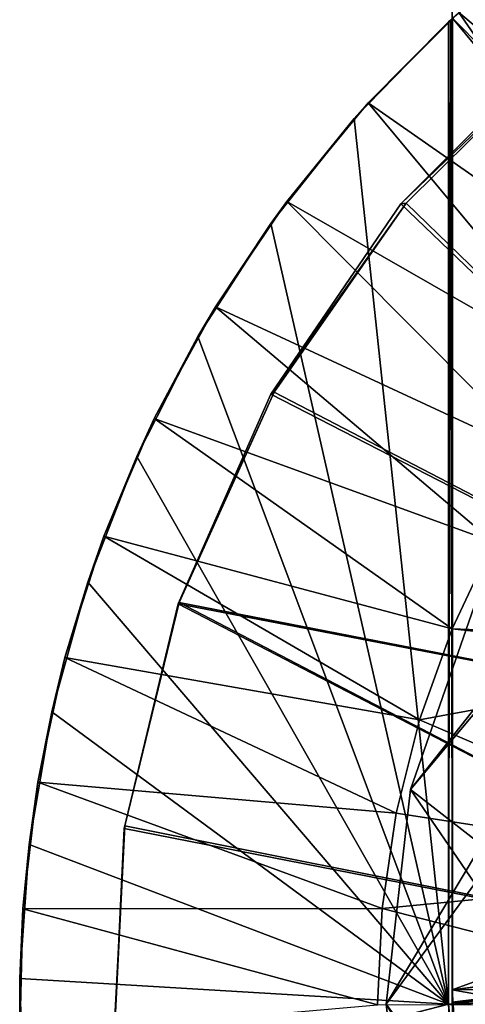
# Model space of a CAD drawing. Units: feet. Extents: x -1.5 to 14.4, y -6 to 2.4.
# Drawn here: x -1.5 to -1, y 0 to 1.1 of the extents above; entities that cross this region are included whole.
import ezdxf

# ---------------------------------------------------------------- set-up
doc = ezdxf.new("R2010")
doc.units = ezdxf.units.FT
doc.header["$MEASUREMENT"] = 0
doc.layers.get('0').update_dxf_attribs({"color": 255})
for name, color, linetype in [('AFUWA-3-ARPM', 4, 'Continuous'), ('AFUWA-3-BTVL', 11, 'Continuous'), ('AFUWA-3-CLBK', 19, 'Continuous'), ('AFUWA-P', 2, 'Continuous')]:
    doc.layers.add(name, color=color, linetype=linetype)

# ---------------------------------------------------------------- blocks, each defined once
blk = doc.blocks.new('A$C1DAA41BC')
at = {"linetype": 'Continuous', "lineweight": 0}
for p, q in [((-9.2054, 3.327), (-9.3049, 3.2276)), ((-9.2054, 3.327), (-9.3049, 3.2276)), ((-9.2143, 3.3189), (-9.2126, 3.3205)), ((-9.2126, 3.3205), (-9.2143, 3.3189)), ((-9.3049, 3.2276), (-9.2165, 3.3169)), ((-9.2143, 3.3189), (-9.2165, 3.3169)), ((-9.2165, 3.3169), (-9.2143, 3.3189)), ((-9.3049, 3.2276), (-9.3944, 3.1191)), ((-9.3944, 3.1191), (-9.3049, 3.2276)), ((-9.3204, 3.2102), (-9.3049, 3.2276)), ((-9.3204, 3.2102), (-9.3944, 3.1191)), ((-9.3944, 3.1191), (-9.4731, 3.003)), ((-9.3944, 3.1191), (-9.4731, 3.003)), ((-9.4124, 3.0947), (-9.3944, 3.1191)), ((-9.4124, 3.0947), (-9.4731, 3.003)), ((-9.5406, 2.8797), (-9.4731, 3.003)), ((-9.5406, 2.8797), (-9.4731, 3.003)), ((-9.4924, 2.9703), (-9.4731, 3.003)), ((-9.4924, 2.9703), (-9.5406, 2.8797)), ((-9.5406, 2.8797), (-9.5961, 2.7503)), ((-9.5406, 2.8797), (-9.5961, 2.7503)), ((-9.5599, 2.838), (-9.5406, 2.8797)), ((-9.5599, 2.838), (-9.5961, 2.7503)), ((-9.5961, 2.7503), (-9.6388, 2.6166)), ((-9.6388, 2.6166), (-9.5961, 2.7503)), ((-9.6137, 2.6997), (-9.5961, 2.7503)), ((-9.2126, 2.6481), (-9.1674, 2.7441)), ((-9.1674, 2.7441), (-9.2126, 2.6481)), ((-9.6388, 2.6166), (-9.6137, 2.6997)), ((-9.1796, 2.6981), (-9.2584, 2.4711)), ((-9.1796, 2.6981), (-9.2584, 2.4711)), ((-9.2126, 2.6481), (-9.2484, 2.5479)), ((-9.2484, 2.5479), (-9.2126, 2.6481)), ((-9.6687, 2.4792), (-9.6388, 2.6166)), ((-9.6388, 2.6166), (-9.6687, 2.4792)), ((-9.6388, 2.6166), (-9.6533, 2.5567)), ((-9.6533, 2.5567), (-9.6687, 2.4792)), ((-9.2484, 2.5479), (-9.2741, 2.4451)), ((-9.2484, 2.5479), (-9.2741, 2.4451)), ((-9.6687, 2.4792), (-9.6853, 2.3394)), ((-9.6687, 2.4792), (-9.6853, 2.3394)), ((-9.6687, 2.4792), (-9.6784, 2.4105)), ((-9.2854, 2.2344), (-9.2584, 2.4711)), ((-9.2584, 2.4711), (-9.2854, 2.2344)), ((-9.2584, 2.4711), (-9.1875, 2.3674)), ((-9.2897, 2.3399), (-9.2741, 2.4451)), ((-9.2897, 2.3399), (-9.2741, 2.4451)), ((-9.6784, 2.4105), (-9.6853, 2.3394)), ((-9.2854, 2.2344), (-9.1875, 2.3674)), ((-9.6853, 2.3394), (-9.6886, 2.1992)), ((-9.6886, 2.1992), (-9.6853, 2.3394)), ((-9.6886, 2.2628), (-9.6853, 2.3394)), ((-9.2897, 2.3399), (-9.2949, 2.2338)), ((-9.2897, 2.3399), (-9.2949, 2.2338)), ((-9.6886, 2.1992), (-9.6886, 2.2628)), ((-9.2854, 2.2344), (-9.257, 1.9935)), ((-9.2854, 2.2344), (-9.257, 1.9935))]:
    blk.add_line(p, q, dxfattribs=at)

msp = doc.modelspace()

# ---------------------------------------------------------------- linework, layer by layer
at = {"layer": 'AFUWA-3-ARPM'}
for points in [[(-0.8865, 1.1804, 0.28), (-0.1298, 0.2065, 0.28), (-0.9995, 1.0865, 0.28)], [(-0.8846, 1.1818, 0.3784), (-0.9928, 1.0925, 0.3784), (-0.6869, 0.8367, 0.4965)], [(-0.9928, 1.0925, 0.3784), (-0.9995, 1.0865, 0.28), (-1.0923, 0.9931, 0.3784)], [(-0.9928, 1.0925, 0.3784), (-1.0923, 0.9931, 0.3784), (-0.7658, 0.7651, 0.4965)], [(-0.9995, 1.0865, 0.28), (-1.0017, 1.0844, 0.1519), (-1.0923, 0.9931, 0.3784)], [(-1.0017, 1.0844, 0.1519), (-0.9995, 1.0865, 0.28), (-0.9995, -0.0001, 0.28)], [(-0.1298, 0.2065, 0.28), (-0.2067, 0.1297, 0.28), (-0.9995, 1.0865, 0.28)], [(-0.9995, 1.0865, 0.28), (-0.2067, 0.1297, 0.28), (-0.9995, -0.0001, 0.28)], [(-0.7658, 0.7651, 0.4965), (-0.6869, 0.8367, 0.4965), (-0.9928, 1.0925, 0.3784)], [(-1.1078, 0.9757, 0.0241), (-1.0923, 0.9931, 0.3784), (-1.0039, 1.0824, 0.0241)], [(-1.0039, -0.0001, 0.0241), (-1.1078, 0.9757, 0.0241), (-1.0039, 1.0824, 0.0241)], [(-1.0017, 1.0844, 0.1519), (-1.0039, 1.0824, 0.0241), (-1.0923, 0.9931, 0.3784)], [(-1.0017, 1.0844, 0.1519), (-1.0039, -0.0001, 0.0241), (-1.0039, 1.0824, 0.0241)], [(-1.0039, -0.0001, 0.0241), (-1.0017, 1.0844, 0.1519), (-0.9995, -0.0001, 0.28)], [(-1.1078, 0.9757, 0.0241), (-1.1819, 0.8846, 0.3784), (-1.0923, 0.9931, 0.3784)], [(-0.837, 0.6865, 0.4965), (-1.0923, 0.9931, 0.3784), (-1.1819, 0.8846, 0.3784)], [(-1.0923, 0.9931, 0.3784), (-0.837, 0.6865, 0.4965), (-0.7658, 0.7651, 0.4965)], [(-1.1078, 0.9757, 0.0241), (-1.1998, 0.8602, 0.0241), (-1.1819, 0.8846, 0.3784)], [(-1.1998, 0.8602, 0.0241), (-1.1078, 0.9757, 0.0241), (-1.0039, -0.0001, 0.0241)], [(-1.1998, 0.8602, 0.0241), (-1.2605, 0.7685, 0.3784), (-1.1819, 0.8846, 0.3784)], [(-1.1819, 0.8846, 0.3784), (-1.2605, 0.7685, 0.3784), (-0.9003, 0.6009, 0.4965)], [(-1.1819, 0.8846, 0.3784), (-0.9003, 0.6009, 0.4965), (-0.837, 0.6865, 0.4965)], [(-1.1998, 0.8602, 0.0241), (-1.2798, 0.7358, 0.0241), (-1.2605, 0.7685, 0.3784)], [(-1.0039, -0.0001, 0.0241), (-1.2798, 0.7358, 0.0241), (-1.1998, 0.8602, 0.0241)], [(-1.2798, 0.7358, 0.0241), (-1.328, 0.6452, 0.3784), (-1.2605, 0.7685, 0.3784)], [(-1.328, 0.6452, 0.3784), (-0.9548, 0.5096, 0.4965), (-1.2605, 0.7685, 0.3784)], [(-0.9548, 0.5096, 0.4965), (-0.9003, 0.6009, 0.4965), (-1.2605, 0.7685, 0.3784)], [(-1.2798, 0.7358, 0.0241), (-1.3473, 0.6035, 0.0241), (-1.328, 0.6452, 0.3784)], [(-1.3473, 0.6035, 0.0241), (-1.2798, 0.7358, 0.0241), (-1.0039, -0.0001, 0.0241)], [(-1.3473, 0.6035, 0.0241), (-1.3835, 0.5158, 0.3784), (-1.328, 0.6452, 0.3784)], [(-1, 0.4136, 0.4965), (-1.328, 0.6452, 0.3784), (-1.3835, 0.5158, 0.3784)], [(-1, 0.4136, 0.4965), (-0.9548, 0.5096, 0.4965), (-1.328, 0.6452, 0.3784)], [(-1.4011, 0.4651, 0.0241), (-1.3835, 0.5158, 0.3784), (-1.3473, 0.6035, 0.0241)], [(-1.0039, -0.0001, 0.0241), (-1.4011, 0.4651, 0.0241), (-1.3473, 0.6035, 0.0241)], [(-1.4011, 0.4651, 0.0241), (-1.4262, 0.3821, 0.3784), (-1.3835, 0.5158, 0.3784)], [(-1.0358, 0.3134, 0.4965), (-1.3835, 0.5158, 0.3784), (-1.4262, 0.3821, 0.3784)], [(-1.0358, 0.3134, 0.4965), (-1, 0.4136, 0.4965), (-1.3835, 0.5158, 0.3784)], [(-0.6916, 0.4013, 0.4965), (-0.9548, 0.5096, 0.4965), (-1, 0.4136, 0.4965)], [(-1.0458, 0.2366, 2.9965), (-0.8621, 0.4689, 0.4965), (-0.9676, 0.1755, 0.4965)], [(-1.0458, 0.2366, 2.9965), (-0.967, 0.4636, 2.9965), (-0.8621, 0.4689, 0.4965)], [(-1.4408, 0.3222, 0.0241), (-1.4262, 0.3821, 0.3784), (-1.4011, 0.4651, 0.0241)], [(-1.4408, 0.3222, 0.0241), (-1.4011, 0.4651, 0.0241), (-1.0039, -0.0001, 0.0241)], [(-1.0458, 0.2366, 2.9965), (-0.8855, 0.428, 5.4965), (-0.967, 0.4636, 2.9965)], [(-0.9749, 0.1329, 5.4965), (-0.8855, 0.428, 5.4965), (-1.0458, 0.2366, 2.9965)], [(-1.0358, 0.3134, 0.4965), (-0.6818, 0.3785, 0.4965), (-1, 0.4136, 0.4965)], [(-1, 0.4136, 0.4965), (-0.6818, 0.3785, 0.4965), (-0.6916, 0.4013, 0.4965)], [(-1.4262, 0.3821, 0.3784), (-1.4408, 0.3222, 0.0241), (-1.4561, 0.2447, 0.3784)], [(-1.4262, 0.3821, 0.3784), (-1.4561, 0.2447, 0.3784), (-1.0615, 0.2105, 0.4965)], [(-1.4262, 0.3821, 0.3784), (-1.0615, 0.2105, 0.4965), (-1.0358, 0.3134, 0.4965)], [(-0.6489, 0.1468, 0.4965), (-0.6818, 0.3785, 0.4965), (-1.0358, 0.3134, 0.4965)], [(-1.4408, 0.3222, 0.0241), (-1.4658, 0.1759, 0.0241), (-1.4561, 0.2447, 0.3784)], [(-1.0039, -0.0001, 0.0241), (-1.4658, 0.1759, 0.0241), (-1.4408, 0.3222, 0.0241)], [(-0.6489, 0.1468, 0.4965), (-1.0358, 0.3134, 0.4965), (-1.0615, 0.2105, 0.4965)], [(-1.4561, 0.2447, 0.3784), (-1.4658, 0.1759, 0.0241), (-1.4727, 0.1049, 0.3784)], [(-1.4561, 0.2447, 0.3784), (-1.4727, 0.1049, 0.3784), (-1.0771, 0.1053, 0.4965)], [(-1.0615, 0.2105, 0.4965), (-1.4561, 0.2447, 0.3784), (-1.0771, 0.1053, 0.4965)], [(-1.0458, 0.2366, 2.9965), (-1.0728, -0.0001, 2.9965), (-0.9749, 0.1329, 5.4965)], [(-0.9676, 0.1755, 0.4965), (-1.0728, -0.0001, 2.9965), (-1.0458, 0.2366, 2.9965)], [(-1.0771, 0.1053, 0.4965), (-0.6489, 0.1468, 0.4965), (-1.0615, 0.2105, 0.4965)], [(-1.4658, 0.1759, 0.0241), (-1.476, 0.0282, 0.0241), (-1.4727, 0.1049, 0.3784)], [(-1.4658, 0.1759, 0.0241), (-1.0039, -0.0001, 0.0241), (-1.476, 0.0282, 0.0241)], [(-0.9676, 0.1755, 0.4965), (-0.9749, -0.1332, 0.4965), (-1.0728, -0.0001, 2.9965)], [(-0.6489, 0.1468, 0.4965), (-1.0771, 0.1053, 0.4965), (-0.6654, -0.0001, 0.4965)], [(-0.9749, 0.1329, 5.4965), (-1.0728, -0.0001, 2.9965), (-0.9676, -0.1758, 5.4965)], [(-0.2067, 0.1297, 0.28), (-0.2426, 0.0271, 0.28), (-0.9995, -0.0001, 0.28)], [(-1.4727, 0.1049, 0.3784), (-1.476, 0.0282, 0.0241), (-1.476, -0.0353, 0.3784)], [(-1.0823, -0.0007, 0.4965), (-1.4727, 0.1049, 0.3784), (-1.476, -0.0353, 0.3784)], [(-1.0771, 0.1053, 0.4965), (-1.4727, 0.1049, 0.3784), (-1.0823, -0.0007, 0.4965)], [(-1.0771, 0.1053, 0.4965), (-1.0823, -0.0007, 0.4965), (-0.6654, -0.0001, 0.4965)], [(-1.476, -0.0353, 0.3784), (-1.476, 0.0282, 0.0241), (-1.4714, -0.1207, 0.0241)], [(-1.476, 0.0282, 0.0241), (-1.0039, -0.0001, 0.0241), (-1.4714, -0.1207, 0.0241)], [(-0.2426, 0.0271, 0.28), (-0.9925, -0.1208, 0.28), (-0.9995, -0.0001, 0.28)], [(-0.2304, -0.0808, 0.28), (-0.9925, -0.1208, 0.28), (-0.2426, 0.0271, 0.28)], [(-1.0039, -0.0001, 0.0241), (-0.9964, -0.1212, 0.0241), (-1.4714, -0.1207, 0.0241)], [(-1.0444, -0.241, 2.9965), (-0.9676, -0.1758, 5.4965), (-1.0728, -0.0001, 2.9965)], [(-1.0444, -0.241, 2.9965), (-1.0728, -0.0001, 2.9965), (-0.9749, -0.1332, 0.4965)], [(-0.9995, -0.0001, 0.28), (-0.9925, -0.1208, 0.28), (-1.0039, -0.0001, 0.0241)], [(-0.9964, -0.1212, 0.0241), (-1.0039, -0.0001, 0.0241), (-0.9925, -0.1208, 0.28)]]:
    msp.add_3dface(points, dxfattribs=at)
at = {"layer": 'AFUWA-3-BTVL'}
for points in [[(-1.0566, 0.8819, 0.03), (-0.42, 0.2711, 0), (-0.8761, 1.0622, 0.03)], [(-0.8711, 1.0602, 0), (-1.0566, 0.8819, 0.03), (-0.8761, 1.0622, 0.03)], [(-1.0566, 0.8819, 0.03), (-0.8711, 1.0602, 0), (-1.0508, 0.8826, 0)], [(-0.42, 0.2711, 0), (-1.0508, 0.8826, 0), (-0.8711, 1.0602, 0)], [(-1.0508, 0.8826, 0), (-1.196, 0.6742, 0), (-1.1996, 0.6723, 0.03)], [(-1.0566, 0.8819, 0.03), (-1.0508, 0.8826, 0), (-1.1996, 0.6723, 0.03)], [(-0.42, 0.2711, 0), (-1.0566, 0.8819, 0.03), (-1.1996, 0.6723, 0.03)], [(-0.42, 0.2711, 0), (-1.196, 0.6742, 0), (-1.0508, 0.8826, 0)], [(-1.196, 0.6742, 0), (-1.3007, 0.4425, 0), (-1.3018, 0.4411, 0.03)], [(-1.1996, 0.6723, 0.03), (-1.196, 0.6742, 0), (-1.3018, 0.4411, 0.03)], [(-1.196, 0.6742, 0), (-0.42, 0.2711, 0), (-1.3007, 0.4425, 0)], [(-1.1996, 0.6723, 0.03), (-1.3018, 0.4411, 0.03), (-0.42, 0.2711, 0)], [(-1.3018, 0.4411, 0.03), (-1.3007, 0.4425, 0), (-1.3612, 0.1935, 0.03)], [(-1.3007, 0.4425, 0), (-1.3604, 0.1965, 0), (-1.3612, 0.1935, 0.03)], [(-1.3018, 0.4411, 0.03), (-1.3612, 0.1935, 0.03), (-0.4994, 0.0247, 0)], [(-0.4994, 0.0247, 0), (-1.3604, 0.1965, 0), (-1.3007, 0.4425, 0)], [(-1.3018, 0.4411, 0.03), (-0.4994, 0.0247, 0), (-0.42, 0.2711, 0)], [(-1.3007, 0.4425, 0), (-0.42, 0.2711, 0), (-0.4994, 0.0247, 0)], [(-1.3737, -0.0575, 0), (-1.3604, 0.1965, 0), (-0.4994, 0.0247, 0)], [(-1.3737, -0.0575, 0), (-1.3732, -0.0607, 0.03), (-1.3604, 0.1965, 0)], [(-1.3604, 0.1965, 0), (-1.3732, -0.0607, 0.03), (-1.3612, 0.1935, 0.03)], [(-0.4994, 0.0247, 0), (-1.3612, 0.1935, 0.03), (-1.3732, -0.0607, 0.03)], [(-1.3737, -0.0575, 0), (-0.4994, 0.0247, 0), (-1.3392, -0.3098, 0)], [(-1.3732, -0.0607, 0.03), (-1.3383, -0.3113, 0.03), (-0.4994, 0.0247, 0)], [(-0.4449, -0.2283, 0), (-1.3392, -0.3098, 0), (-0.4994, 0.0247, 0)], [(-0.4994, 0.0247, 0), (-1.3383, -0.3113, 0.03), (-0.4449, -0.2283, 0)]]:
    msp.add_3dface(points, dxfattribs=at)
at = {"layer": 'AFUWA-3-CLBK'}
for points in [[(-1, 0.0159, 0.28), (-0.1782, 0.1229, 0.28), (-1, 1.8659, 0.28)], [(-0.1006, 0.1916, 0.28), (0, 0.2164, 0.28), (-1, 1.8659, 0.28)], [(1, 1.8659, 0.28), (-1, 1.8659, 0.28), (0, 0.2164, 0.28)], [(-0.1006, 0.1916, 0.28), (-1, 1.8659, 0.28), (-0.1782, 0.1229, 0.28)], [(0, 0.4664, 0.03), (-0.1595, 0.4383, 0.03), (-1, 1.8659, 0.03)], [(-0.3, 0.3572, 0.03), (-0.404, 0.2331, 0.03), (-1, 1.8659, 0.03)], [(-1, 0.0159, 0.03), (-1, 1.8659, 0.03), (-0.404, 0.2331, 0.03)], [(-1, 1.8659, 0.03), (-0.1595, 0.4383, 0.03), (-0.3, 0.3572, 0.03)], [(-1, 1.8659, 0.03), (1, 1.8659, 0.03), (0, 0.4664, 0.03)], [(-1, 1.8659, 0.28), (-1, 0.0159, 0.03), (-1, 0.0159, 0.28)], [(-1, 1.8659, 0.28), (-1, 1.8659, 0.03), (-1, 0.0159, 0.03)], [(-0.0744, 0.1533, -2.2815), (0, 0.1691, -2.2815), (-1, 1.6159, -2.2815)], [(1, 1.6159, -2.2815), (-1, 1.6159, -2.2815), (0, 0.1691, -2.2815)], [(-1, 1.6159, -2.2815), (-1, 0.0021, -2.2815), (-0.136, 0.1086, -2.2815)], [(-0.0744, 0.1533, -2.2815), (-1, 1.6159, -2.2815), (-0.136, 0.1086, -2.2815)], [(-1, 1.6159, -2.5315), (1, 1.6159, -2.5315), (0, 0.1691, -2.5315)], [(-1, 0.0021, -2.5315), (-1, 1.6159, -2.5315), (-0.136, 0.1086, -2.5315)], [(0, 0.1691, -2.5315), (-0.0744, 0.1533, -2.5315), (-1, 1.6159, -2.5315)], [(-1, 1.6159, -2.5315), (-0.0744, 0.1533, -2.5315), (-0.136, 0.1086, -2.5315)], [(-1, 0.0021, -2.5315), (-1, 0.0021, -2.2815), (-1, 1.6159, -2.2815)], [(-1, 1.6159, -2.2815), (-1, 1.6159, -2.5315), (-1, 0.0021, -2.5315)], [(-0.4594, 0.081, 0.03), (-1, 0.0159, 0.03), (-0.404, 0.2331, 0.03)], [(-0.2149, 0.026, 0.28), (-0.1782, 0.1229, 0.28), (-1, 0.0159, 0.28)], [(-1, 0.0021, -2.2815), (-0.1741, 0.0426, -2.2815), (-0.136, 0.1086, -2.2815)], [(-1, 0.0021, -2.5315), (-0.136, 0.1086, -2.5315), (-0.1741, 0.0426, -2.5315)], [(-1, 0.0159, 0.03), (-0.4594, 0.081, 0.03), (-0.4594, -0.0813, 0.03)], [(-0.1741, 0.0426, -2.2815), (-1, 0.0021, -2.2815), (-0.1821, -0.0331, -2.2815)], [(-1, 0.0021, -2.5315), (-0.1741, 0.0426, -2.5315), (-0.1821, -0.0331, -2.5315)], [(-1, 0.0159, 0.28), (-0.9911, -0.116, 0.28), (-0.2149, 0.026, 0.28)], [(-0.9911, -0.116, 0.28), (-0.9656, -0.244, 0.28), (-0.2149, 0.026, 0.28)], [(-1, 0.0159, 0.28), (-1, 0.0159, 0.03), (-0.9911, -0.116, 0.03)], [(-1, 0.0159, 0.28), (-0.9911, -0.116, 0.03), (-0.9911, -0.116, 0.28)], [(-1, 0.0159, 0.03), (-0.4594, -0.0813, 0.03), (-0.9911, -0.116, 0.03)], [(-1, 0.0021, -2.2815), (-1, 0.0021, -2.5315), (-0.9956, -0.0912, -2.5315)], [(-1, 0.0021, -2.2815), (-0.9956, -0.0912, -2.5315), (-0.9956, -0.0912, -2.2815)], [(-0.1821, -0.0331, -2.2815), (-1, 0.0021, -2.2815), (-0.9956, -0.0912, -2.2815)], [(-1, 0.0021, -2.5315), (-0.1821, -0.0331, -2.5315), (-0.9956, -0.0912, -2.5315)]]:
    msp.add_3dface(points, dxfattribs=at)

# ---------------------------------------------------------------- block references
at = {"layer": 'AFUWA-P'}
msp.add_blockref('A$C1DAA41BC', (8.2126, -2.2345), dxfattribs=at)

doc.saveas('drawing.dxf')
